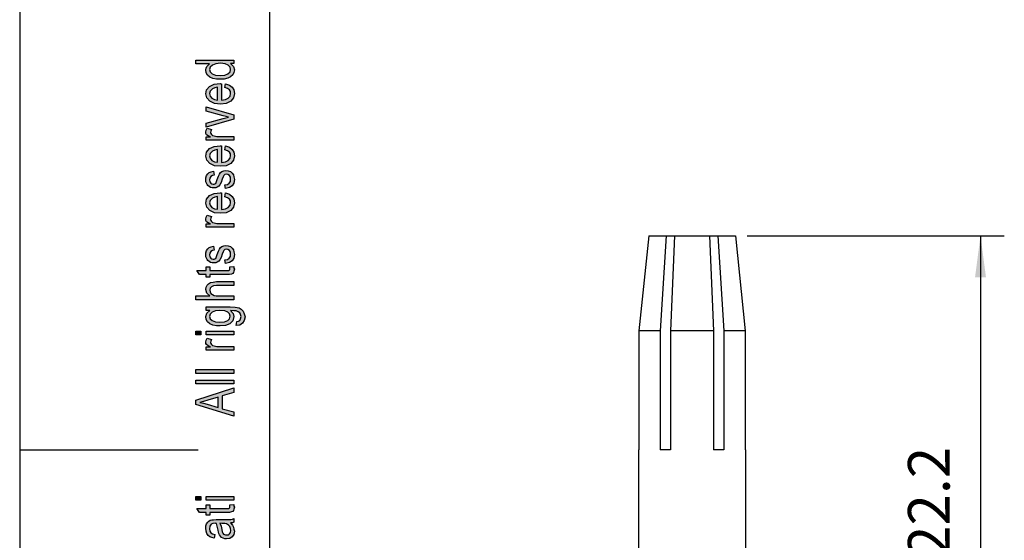
# Model space of a CAD drawing. Units: millimetres. Extents: x -3997 to -3787, y 1201 to 1498.
# Drawn here: x -3997 to -3914, y 1342 to 1385 of the extents above; entities that cross this region are included whole.
import ezdxf

# ---------------------------------------------------------------- set-up
doc = ezdxf.new("R2010")
doc.units = ezdxf.units.MM
doc.layers.add('1', color=7, linetype='Continuous')
doc.styles.add('CONVERTER_11', font='simplex.shx', dxfattribs={"width": 0.95})
doc.dimstyles.new('ME10_DIM_12', dxfattribs={"dimtxt": 1.75, "dimasz": 1.75, "dimexe": 1, "dimexo": 0.5, "dimgap": 0.75, "dimtad": 1, "dimdsep": 46, "dimtxsty": 'CONVERTER_11', "dimsah": 1, "dimcen": 0.09, "dimclrd": 7, "dimclre": 7, "dimclrt": 7, "dimadec": 0, "dimazin": 0, "dimtfac": 1, "dimtdec": 4, "dimtix": 1, "dimtmove": 0, "dimatfit": 3, "dimfxl": 1, "dimtolj": 1, "dimtzin": 0, "dimarcsym": 0})
doc.dimstyles.new('ME10_DIM_13', dxfattribs={"dimtxt": 1.75, "dimasz": 1.75, "dimexe": 1, "dimexo": 0.5, "dimgap": 0.75, "dimtad": 1, "dimdsep": 46, "dimtxsty": 'CONVERTER_11', "dimsah": 1, "dimcen": 0.09, "dimclrd": 7, "dimclre": 7, "dimclrt": 7, "dimadec": 0, "dimazin": 0, "dimtfac": 1, "dimtdec": 4, "dimtix": 1, "dimtmove": 0, "dimatfit": 3, "dimfxl": 1, "dimtolj": 1, "dimtzin": 0, "dimarcsym": 0})

# ---------------------------------------------------------------- blocks, each defined once
blk = doc.blocks.new('_formato_A4', base_point=(-3891.5, 1349.2))
at = {"layer": '1', "linetype": 'Continuous'}
h = blk.add_hatch(color=7, dxfattribs=at)
h.paths.add_polyline_path([(-3978.5, 1381.68), (-3978.799, 1381.68), (-3978.54, 1381.44), (-3978.46, 1381.152), (-3978.5, 1380.928), (-3978.6, 1380.736), (-3978.779, 1380.56), (-3979.017, 1380.448), (-3979.316, 1380.368), (-3979.654, 1380.352), (-3979.973, 1380.368), (-3980.271, 1380.432), (-3980.51, 1380.544), (-3980.709, 1380.704), (-3980.828, 1380.896), (-3980.868, 1381.136), (-3980.828, 1381.28), (-3980.769, 1381.424), (-3980.669, 1381.536), (-3980.55, 1381.648), (-3981.704, 1381.648), (-3981.704, 1381.968), (-3978.5, 1381.968)])
h.paths.add_polyline_path([(-3979.654, 1380.672), (-3979.256, 1380.704), (-3978.998, 1380.816), (-3978.818, 1380.976), (-3978.779, 1381.184), (-3978.818, 1381.376), (-3978.978, 1381.536), (-3979.236, 1381.648), (-3979.614, 1381.696), (-3980.012, 1381.648), (-3980.311, 1381.536), (-3980.49, 1381.36), (-3980.55, 1381.168), (-3980.49, 1380.976), (-3980.331, 1380.816), (-3980.052, 1380.704)], flags=16)
h = blk.add_hatch(color=7, dxfattribs=at)
h.paths.add_polyline_path([(-3979.276, 1379.664), (-3979.216, 1379.984), (-3978.878, 1379.872), (-3978.639, 1379.696), (-3978.5, 1379.456), (-3978.46, 1379.152), (-3978.52, 1378.784), (-3978.759, 1378.512), (-3979.137, 1378.32), (-3979.634, 1378.272), (-3980.132, 1378.32), (-3980.53, 1378.512), (-3980.769, 1378.784), (-3980.868, 1379.136), (-3980.789, 1379.472), (-3980.55, 1379.76), (-3980.152, 1379.936), (-3979.654, 1380), (-3979.595, 1379.984), (-3979.555, 1379.984), (-3979.555, 1378.592), (-3979.216, 1378.64), (-3978.978, 1378.768), (-3978.818, 1378.944), (-3978.779, 1379.168), (-3978.799, 1379.328), (-3978.878, 1379.472), (-3979.037, 1379.584)])
h.paths.add_polyline_path([(-3979.873, 1378.608), (-3979.873, 1379.68), (-3980.112, 1379.632), (-3980.311, 1379.552), (-3980.49, 1379.36), (-3980.55, 1379.152), (-3980.49, 1378.944), (-3980.351, 1378.768), (-3980.132, 1378.656)], flags=16)
for points in [[(-3978.5, 1377.008), (-3980.828, 1376.32), (-3980.828, 1376.656), (-3979.415, 1377.056), (-3979.177, 1377.104), (-3978.958, 1377.168), (-3979.157, 1377.216), (-3979.396, 1377.28), (-3980.828, 1377.68), (-3980.828, 1378.032), (-3978.5, 1377.36)], [(-3978.5, 1375.232), (-3980.828, 1375.232), (-3980.828, 1375.504), (-3980.47, 1375.504), (-3980.669, 1375.6), (-3980.789, 1375.696), (-3980.848, 1375.792), (-3980.868, 1375.904), (-3980.828, 1376.064), (-3980.749, 1376.24), (-3980.391, 1376.128), (-3980.45, 1376), (-3980.47, 1375.888), (-3980.45, 1375.792), (-3980.391, 1375.712), (-3980.291, 1375.632), (-3980.172, 1375.6), (-3979.933, 1375.552), (-3979.714, 1375.552), (-3978.5, 1375.552)], [(-3979.197, 1371.168), (-3979.256, 1371.488), (-3979.037, 1371.52), (-3978.898, 1371.616), (-3978.799, 1371.76), (-3978.779, 1371.952), (-3978.799, 1372.128), (-3978.878, 1372.256), (-3978.998, 1372.336), (-3979.137, 1372.368), (-3979.256, 1372.336), (-3979.356, 1372.272), (-3979.396, 1372.144), (-3979.475, 1371.952), (-3979.575, 1371.664), (-3979.674, 1371.488), (-3979.754, 1371.36), (-3979.893, 1371.28), (-3980.032, 1371.232), (-3980.192, 1371.216), (-3980.331, 1371.216), (-3980.47, 1371.264), (-3980.59, 1371.328), (-3980.689, 1371.424), (-3980.749, 1371.504), (-3980.808, 1371.616), (-3980.848, 1371.744), (-3980.868, 1371.888), (-3980.848, 1372.08), (-3980.789, 1372.256), (-3980.689, 1372.4), (-3980.57, 1372.512), (-3980.41, 1372.576), (-3980.211, 1372.624), (-3980.152, 1372.304), (-3980.311, 1372.256), (-3980.43, 1372.176), (-3980.51, 1372.048), (-3980.55, 1371.904), (-3980.51, 1371.728), (-3980.45, 1371.616), (-3980.351, 1371.552), (-3980.231, 1371.536), (-3980.172, 1371.536), (-3980.112, 1371.568), (-3980.032, 1371.6), (-3979.993, 1371.68), (-3979.953, 1371.76), (-3979.893, 1371.936), (-3979.794, 1372.208), (-3979.714, 1372.384), (-3979.634, 1372.512), (-3979.515, 1372.608), (-3979.356, 1372.656), (-3979.177, 1372.688), (-3978.978, 1372.656), (-3978.799, 1372.592), (-3978.639, 1372.464), (-3978.54, 1372.32), (-3978.5, 1372.144), (-3978.46, 1371.936), (-3978.5, 1371.616), (-3978.639, 1371.392), (-3978.858, 1371.248)], [(-3978.5, 1367.92), (-3980.828, 1367.92), (-3980.828, 1368.192), (-3980.47, 1368.192), (-3980.669, 1368.288), (-3980.789, 1368.384), (-3980.848, 1368.48), (-3980.868, 1368.592), (-3980.828, 1368.752), (-3980.749, 1368.928), (-3980.391, 1368.816), (-3980.45, 1368.688), (-3980.47, 1368.576), (-3980.45, 1368.48), (-3980.391, 1368.4), (-3980.291, 1368.32), (-3980.172, 1368.288), (-3979.933, 1368.24), (-3979.714, 1368.24), (-3978.5, 1368.24)], [(-3979.197, 1364.864), (-3979.256, 1365.184), (-3979.037, 1365.216), (-3978.898, 1365.312), (-3978.799, 1365.456), (-3978.779, 1365.648), (-3978.799, 1365.824), (-3978.878, 1365.952), (-3978.998, 1366.032), (-3979.137, 1366.064), (-3979.256, 1366.032), (-3979.356, 1365.968), (-3979.396, 1365.84), (-3979.475, 1365.648), (-3979.575, 1365.36), (-3979.674, 1365.184), (-3979.754, 1365.056), (-3979.893, 1364.976), (-3980.032, 1364.928), (-3980.192, 1364.912), (-3980.331, 1364.912), (-3980.47, 1364.96), (-3980.59, 1365.024), (-3980.689, 1365.12), (-3980.749, 1365.2), (-3980.808, 1365.312), (-3980.848, 1365.44), (-3980.868, 1365.584), (-3980.848, 1365.776), (-3980.789, 1365.952), (-3980.689, 1366.096), (-3980.57, 1366.208), (-3980.41, 1366.272), (-3980.211, 1366.32), (-3980.152, 1366), (-3980.311, 1365.952), (-3980.43, 1365.872), (-3980.51, 1365.744), (-3980.55, 1365.6), (-3980.51, 1365.424), (-3980.45, 1365.312), (-3980.351, 1365.248), (-3980.231, 1365.232), (-3980.172, 1365.232), (-3980.112, 1365.264), (-3980.032, 1365.296), (-3979.993, 1365.376), (-3979.953, 1365.456), (-3979.893, 1365.632), (-3979.794, 1365.904), (-3979.714, 1366.08), (-3979.634, 1366.208), (-3979.515, 1366.304), (-3979.356, 1366.352), (-3979.177, 1366.384), (-3978.978, 1366.352), (-3978.799, 1366.288), (-3978.639, 1366.16), (-3978.54, 1366.016), (-3978.5, 1365.84), (-3978.46, 1365.632), (-3978.5, 1365.312), (-3978.639, 1365.088), (-3978.858, 1364.944)], [(-3978.838, 1364.576), (-3978.5, 1364.624), (-3978.5, 1364.48), (-3978.46, 1364.384), (-3978.5, 1364.224), (-3978.52, 1364.112), (-3978.58, 1364.032), (-3978.699, 1363.984), (-3978.878, 1363.952), (-3979.177, 1363.952), (-3980.53, 1363.952), (-3980.53, 1363.712), (-3980.828, 1363.712), (-3980.828, 1363.952), (-3981.386, 1363.952), (-3981.624, 1364.272), (-3980.828, 1364.272), (-3980.828, 1364.576), (-3980.53, 1364.576), (-3980.53, 1364.272), (-3979.157, 1364.272), (-3978.998, 1364.272), (-3978.918, 1364.288), (-3978.878, 1364.304), (-3978.858, 1364.336), (-3978.838, 1364.368), (-3978.838, 1364.432), (-3978.838, 1364.48)], [(-3978.5, 1361.824), (-3981.704, 1361.824), (-3981.704, 1362.144), (-3980.53, 1362.144), (-3980.769, 1362.384), (-3980.868, 1362.688), (-3980.828, 1362.88), (-3980.749, 1363.04), (-3980.629, 1363.168), (-3980.47, 1363.264), (-3980.251, 1363.312), (-3979.953, 1363.344), (-3978.5, 1363.344), (-3978.5, 1363.024), (-3979.953, 1363.024), (-3980.211, 1362.992), (-3980.391, 1362.912), (-3980.49, 1362.784), (-3980.53, 1362.624), (-3980.49, 1362.48), (-3980.43, 1362.352), (-3980.311, 1362.256), (-3980.172, 1362.192), (-3979.993, 1362.144), (-3979.754, 1362.144), (-3978.5, 1362.144)], [(-3981.286, 1358.864), (-3981.704, 1358.864), (-3981.704, 1359.184), (-3981.286, 1359.184)], [(-3978.5, 1357.584), (-3980.828, 1357.584), (-3980.828, 1357.856), (-3980.47, 1357.856), (-3980.669, 1357.952), (-3980.789, 1358.048), (-3980.848, 1358.144), (-3980.868, 1358.256), (-3980.828, 1358.416), (-3980.749, 1358.592), (-3980.391, 1358.48), (-3980.45, 1358.352), (-3980.47, 1358.24), (-3980.45, 1358.144), (-3980.391, 1358.064), (-3980.291, 1357.984), (-3980.172, 1357.952), (-3979.933, 1357.904), (-3979.714, 1357.904), (-3978.5, 1357.904)], [(-3978.5, 1358.864), (-3980.828, 1358.864), (-3980.828, 1359.184), (-3978.5, 1359.184)], [(-3978.5, 1355.632), (-3981.704, 1355.632), (-3981.704, 1355.952), (-3978.5, 1355.952)], [(-3978.5, 1354.752), (-3981.704, 1354.752), (-3981.704, 1355.072), (-3978.5, 1355.072)], [(-3981.286, 1344.976), (-3981.704, 1344.976), (-3981.704, 1345.296), (-3981.286, 1345.296)], [(-3978.838, 1344.576), (-3978.5, 1344.624), (-3978.5, 1344.48), (-3978.46, 1344.384), (-3978.5, 1344.224), (-3978.52, 1344.112), (-3978.58, 1344.032), (-3978.699, 1343.984), (-3978.878, 1343.952), (-3979.177, 1343.952), (-3980.53, 1343.952), (-3980.53, 1343.712), (-3980.828, 1343.712), (-3980.828, 1343.952), (-3981.386, 1343.952), (-3981.624, 1344.272), (-3980.828, 1344.272), (-3980.828, 1344.576), (-3980.53, 1344.576), (-3980.53, 1344.272), (-3979.157, 1344.272), (-3978.998, 1344.272), (-3978.918, 1344.288), (-3978.878, 1344.304), (-3978.858, 1344.336), (-3978.838, 1344.368), (-3978.838, 1344.432), (-3978.838, 1344.48)], [(-3978.5, 1344.976), (-3980.828, 1344.976), (-3980.828, 1345.296), (-3978.5, 1345.296)]]:
    blk.add_hatch(color=7, dxfattribs=at).paths.add_polyline_path(points)
h = blk.add_hatch(color=7, dxfattribs=at)
h.paths.add_polyline_path([(-3979.276, 1374.432), (-3979.216, 1374.752), (-3978.878, 1374.64), (-3978.639, 1374.464), (-3978.5, 1374.224), (-3978.46, 1373.92), (-3978.52, 1373.552), (-3978.759, 1373.28), (-3979.137, 1373.088), (-3979.634, 1373.04), (-3980.132, 1373.088), (-3980.53, 1373.28), (-3980.769, 1373.552), (-3980.868, 1373.904), (-3980.789, 1374.24), (-3980.55, 1374.528), (-3980.152, 1374.704), (-3979.654, 1374.768), (-3979.595, 1374.752), (-3979.555, 1374.752), (-3979.555, 1373.36), (-3979.216, 1373.408), (-3978.978, 1373.536), (-3978.818, 1373.712), (-3978.779, 1373.936), (-3978.799, 1374.096), (-3978.878, 1374.24), (-3979.037, 1374.352)])
h.paths.add_polyline_path([(-3979.873, 1373.376), (-3979.873, 1374.448), (-3980.112, 1374.4), (-3980.311, 1374.32), (-3980.49, 1374.128), (-3980.55, 1373.92), (-3980.49, 1373.712), (-3980.351, 1373.536), (-3980.132, 1373.424)], flags=16)
h = blk.add_hatch(color=7, dxfattribs=at)
h.paths.add_polyline_path([(-3979.276, 1370.48), (-3979.216, 1370.8), (-3978.878, 1370.688), (-3978.639, 1370.512), (-3978.5, 1370.272), (-3978.46, 1369.968), (-3978.52, 1369.6), (-3978.759, 1369.328), (-3979.137, 1369.136), (-3979.634, 1369.088), (-3980.132, 1369.136), (-3980.53, 1369.328), (-3980.769, 1369.6), (-3980.868, 1369.952), (-3980.789, 1370.288), (-3980.55, 1370.576), (-3980.152, 1370.752), (-3979.654, 1370.816), (-3979.595, 1370.8), (-3979.555, 1370.8), (-3979.555, 1369.408), (-3979.216, 1369.456), (-3978.978, 1369.584), (-3978.818, 1369.76), (-3978.779, 1369.984), (-3978.799, 1370.144), (-3978.878, 1370.288), (-3979.037, 1370.4)])
h.paths.add_polyline_path([(-3979.873, 1369.424), (-3979.873, 1370.496), (-3980.112, 1370.448), (-3980.311, 1370.368), (-3980.49, 1370.176), (-3980.55, 1369.968), (-3980.49, 1369.76), (-3980.351, 1369.584), (-3980.132, 1369.472)], flags=16)
h = blk.add_hatch(color=7, dxfattribs=at)
h.paths.add_polyline_path([(-3978.321, 1359.664), (-3978.261, 1359.984), (-3978.122, 1360.016), (-3978.002, 1360.08), (-3977.943, 1360.208), (-3977.883, 1360.4), (-3977.943, 1360.576), (-3978.002, 1360.72), (-3978.142, 1360.816), (-3978.301, 1360.88), (-3978.5, 1360.896), (-3978.799, 1360.912), (-3978.56, 1360.672), (-3978.5, 1360.4), (-3978.58, 1360.048), (-3978.838, 1359.808), (-3979.197, 1359.664), (-3979.654, 1359.616), (-3979.973, 1359.632), (-3980.271, 1359.696), (-3980.51, 1359.808), (-3980.709, 1359.968), (-3980.828, 1360.16), (-3980.868, 1360.4), (-3980.769, 1360.688), (-3980.53, 1360.928), (-3980.828, 1360.928), (-3980.828, 1361.232), (-3978.818, 1361.232), (-3978.381, 1361.2), (-3978.062, 1361.136), (-3977.883, 1361.024), (-3977.724, 1360.864), (-3977.624, 1360.64), (-3977.565, 1360.384), (-3977.644, 1360.08), (-3977.764, 1359.856), (-3978.002, 1359.696)])
h.paths.add_polyline_path([(-3979.694, 1359.936), (-3979.296, 1359.968), (-3979.017, 1360.064), (-3978.858, 1360.224), (-3978.818, 1360.432), (-3978.858, 1360.624), (-3979.017, 1360.784), (-3979.276, 1360.88), (-3979.674, 1360.928), (-3980.052, 1360.88), (-3980.331, 1360.768), (-3980.49, 1360.608), (-3980.55, 1360.416), (-3980.49, 1360.224), (-3980.331, 1360.08), (-3980.052, 1359.968)], flags=16)
h = blk.add_hatch(color=7, dxfattribs=at)
h.paths.add_polyline_path([(-3978.5, 1352.048), (-3981.704, 1353.008), (-3981.704, 1353.392), (-3978.5, 1354.416), (-3978.5, 1354.032), (-3979.475, 1353.744), (-3979.475, 1352.656), (-3978.5, 1352.4)])
h.paths.add_polyline_path([(-3979.813, 1352.752), (-3979.813, 1353.632), (-3980.689, 1353.376), (-3981.047, 1353.264), (-3981.366, 1353.184), (-3981.047, 1353.12), (-3980.749, 1353.04)], flags=16)
h = blk.add_hatch(color=7, dxfattribs=at)
h.paths.add_polyline_path([(-3978.799, 1343.056), (-3978.619, 1342.88), (-3978.52, 1342.704), (-3978.5, 1342.528), (-3978.46, 1342.368), (-3978.5, 1342.08), (-3978.639, 1341.888), (-3978.838, 1341.76), (-3979.117, 1341.728), (-3979.256, 1341.728), (-3979.415, 1341.776), (-3979.535, 1341.84), (-3979.634, 1341.936), (-3979.714, 1342.048), (-3979.774, 1342.176), (-3979.794, 1342.288), (-3979.833, 1342.464), (-3979.893, 1342.784), (-3979.973, 1343.024), (-3980.032, 1343.024), (-3980.072, 1343.04), (-3980.271, 1343.008), (-3980.41, 1342.944), (-3980.51, 1342.784), (-3980.55, 1342.576), (-3980.51, 1342.368), (-3980.43, 1342.24), (-3980.291, 1342.144), (-3980.092, 1342.096), (-3980.152, 1341.776), (-3980.351, 1341.824), (-3980.53, 1341.904), (-3980.669, 1342.016), (-3980.769, 1342.176), (-3980.828, 1342.368), (-3980.868, 1342.608), (-3980.848, 1342.816), (-3980.789, 1342.992), (-3980.689, 1343.12), (-3980.609, 1343.216), (-3980.49, 1343.28), (-3980.351, 1343.328), (-3980.211, 1343.328), (-3979.993, 1343.344), (-3979.455, 1343.344), (-3978.998, 1343.344), (-3978.759, 1343.36), (-3978.619, 1343.376), (-3978.5, 1343.44), (-3978.5, 1343.12), (-3978.619, 1343.072)])
h.paths.add_polyline_path([(-3979.674, 1343.04), (-3979.575, 1342.8), (-3979.515, 1342.496), (-3979.475, 1342.32), (-3979.435, 1342.208), (-3979.376, 1342.128), (-3979.296, 1342.08), (-3979.197, 1342.048), (-3979.117, 1342.048), (-3978.958, 1342.064), (-3978.858, 1342.144), (-3978.779, 1342.256), (-3978.759, 1342.432), (-3978.779, 1342.592), (-3978.838, 1342.752), (-3978.958, 1342.88), (-3979.117, 1342.976), (-3979.276, 1343.008), (-3979.515, 1343.024)], flags=16)
at = {"layer": '1', "color": 7, "linetype": 'Continuous'}
for p, q in [((-3996.5, 1497.7), (-3996.5, 1200.7)), ((-3975.5, 1492.7), (-3975.5, 1205.7)), ((-3981.704, 1381.968), (-3978.5, 1381.968)), ((-3981.704, 1381.648), (-3981.704, 1381.968)), ((-3978.5, 1381.968), (-3978.5, 1381.68)), ((-3980.55, 1381.648), (-3981.704, 1381.648)), ((-3980.868, 1381.136), (-3980.828, 1381.28)), ((-3980.828, 1380.896), (-3980.868, 1381.136)), ((-3980.828, 1381.28), (-3980.769, 1381.424)), ((-3980.709, 1380.704), (-3980.828, 1380.896)), ((-3980.769, 1381.424), (-3980.669, 1381.536)), ((-3980.669, 1381.536), (-3980.55, 1381.648)), ((-3980.49, 1381.36), (-3980.55, 1381.168)), ((-3980.55, 1381.168), (-3980.49, 1380.976)), ((-3980.311, 1381.536), (-3980.49, 1381.36)), ((-3980.49, 1380.976), (-3980.331, 1380.816)), ((-3980.012, 1381.648), (-3980.311, 1381.536)), ((-3979.614, 1381.696), (-3980.012, 1381.648)), ((-3979.236, 1381.648), (-3979.614, 1381.696)), ((-3978.978, 1381.536), (-3979.236, 1381.648)), ((-3978.998, 1380.816), (-3978.818, 1380.976)), ((-3978.818, 1381.376), (-3978.978, 1381.536)), ((-3978.779, 1381.184), (-3978.818, 1381.376)), ((-3978.818, 1380.976), (-3978.779, 1381.184)), ((-3978.799, 1381.68), (-3978.54, 1381.44)), ((-3978.5, 1381.68), (-3978.799, 1381.68)), ((-3978.5, 1380.928), (-3978.6, 1380.736)), ((-3978.54, 1381.44), (-3978.46, 1381.152)), ((-3978.46, 1381.152), (-3978.5, 1380.928)), ((-3980.51, 1380.544), (-3980.709, 1380.704)), ((-3980.271, 1380.432), (-3980.51, 1380.544)), ((-3980.331, 1380.816), (-3980.052, 1380.704)), ((-3979.973, 1380.368), (-3980.271, 1380.432)), ((-3980.052, 1380.704), (-3979.654, 1380.672)), ((-3979.654, 1380.352), (-3979.973, 1380.368)), ((-3979.654, 1380.672), (-3979.256, 1380.704)), ((-3979.316, 1380.368), (-3979.654, 1380.352)), ((-3979.017, 1380.448), (-3979.316, 1380.368)), ((-3979.256, 1380.704), (-3978.998, 1380.816)), ((-3978.779, 1380.56), (-3979.017, 1380.448)), ((-3978.6, 1380.736), (-3978.779, 1380.56)), ((-3980.868, 1379.136), (-3980.789, 1379.472)), ((-3980.789, 1379.472), (-3980.55, 1379.76)), ((-3980.55, 1379.76), (-3980.152, 1379.936)), ((-3980.49, 1379.36), (-3980.55, 1379.152)), ((-3980.311, 1379.552), (-3980.49, 1379.36)), ((-3980.112, 1379.632), (-3980.311, 1379.552)), ((-3980.152, 1379.936), (-3979.654, 1380)), ((-3979.873, 1379.68), (-3980.112, 1379.632)), ((-3979.873, 1378.608), (-3979.873, 1379.68)), ((-3979.654, 1380), (-3979.595, 1379.984)), ((-3979.595, 1379.984), (-3979.555, 1379.984)), ((-3979.555, 1379.984), (-3979.555, 1378.592)), ((-3979.276, 1379.664), (-3979.216, 1379.984)), ((-3979.037, 1379.584), (-3979.276, 1379.664)), ((-3979.216, 1379.984), (-3978.878, 1379.872)), ((-3978.878, 1379.472), (-3979.037, 1379.584)), ((-3978.878, 1379.872), (-3978.639, 1379.696)), ((-3978.799, 1379.328), (-3978.878, 1379.472)), ((-3978.779, 1379.168), (-3978.799, 1379.328)), ((-3978.639, 1379.696), (-3978.5, 1379.456)), ((-3978.5, 1379.456), (-3978.46, 1379.152)), ((-3980.769, 1378.784), (-3980.868, 1379.136)), ((-3980.53, 1378.512), (-3980.769, 1378.784)), ((-3980.55, 1379.152), (-3980.49, 1378.944)), ((-3980.132, 1378.32), (-3980.53, 1378.512)), ((-3980.49, 1378.944), (-3980.351, 1378.768)), ((-3980.351, 1378.768), (-3980.132, 1378.656)), ((-3980.132, 1378.656), (-3979.873, 1378.608)), ((-3979.555, 1378.592), (-3979.216, 1378.64)), ((-3979.216, 1378.64), (-3978.978, 1378.768)), ((-3978.759, 1378.512), (-3979.137, 1378.32)), ((-3978.978, 1378.768), (-3978.818, 1378.944)), ((-3978.818, 1378.944), (-3978.779, 1379.168)), ((-3978.52, 1378.784), (-3978.759, 1378.512)), ((-3978.46, 1379.152), (-3978.52, 1378.784)), ((-3980.828, 1378.032), (-3978.5, 1377.36)), ((-3980.828, 1377.68), (-3980.828, 1378.032)), ((-3979.396, 1377.28), (-3980.828, 1377.68)), ((-3979.634, 1378.272), (-3980.132, 1378.32)), ((-3979.137, 1378.32), (-3979.634, 1378.272)), ((-3980.828, 1376.656), (-3979.415, 1377.056)), ((-3978.5, 1377.008), (-3980.828, 1376.32)), ((-3979.415, 1377.056), (-3979.177, 1377.104)), ((-3979.157, 1377.216), (-3979.396, 1377.28)), ((-3979.177, 1377.104), (-3978.958, 1377.168)), ((-3978.958, 1377.168), (-3979.157, 1377.216)), ((-3978.5, 1377.36), (-3978.5, 1377.008)), ((-3980.868, 1375.904), (-3980.828, 1376.064)), ((-3980.828, 1376.32), (-3980.828, 1376.656)), ((-3980.828, 1376.064), (-3980.749, 1376.24)), ((-3980.749, 1376.24), (-3980.391, 1376.128)), ((-3980.45, 1376), (-3980.47, 1375.888)), ((-3980.391, 1376.128), (-3980.45, 1376)), ((-3980.848, 1375.792), (-3980.868, 1375.904)), ((-3980.789, 1375.696), (-3980.848, 1375.792)), ((-3980.828, 1375.504), (-3980.47, 1375.504)), ((-3980.828, 1375.232), (-3980.828, 1375.504)), ((-3978.5, 1375.232), (-3980.828, 1375.232)), ((-3980.669, 1375.6), (-3980.789, 1375.696)), ((-3980.47, 1375.504), (-3980.669, 1375.6)), ((-3980.47, 1375.888), (-3980.45, 1375.792)), ((-3980.45, 1375.792), (-3980.391, 1375.712)), ((-3980.391, 1375.712), (-3980.291, 1375.632)), ((-3980.291, 1375.632), (-3980.172, 1375.6)), ((-3980.172, 1375.6), (-3979.933, 1375.552)), ((-3979.933, 1375.552), (-3979.714, 1375.552)), ((-3979.714, 1375.552), (-3978.5, 1375.552)), ((-3978.5, 1375.552), (-3978.5, 1375.232)), ((-3980.789, 1374.24), (-3980.55, 1374.528)), ((-3980.55, 1374.528), (-3980.152, 1374.704)), ((-3980.311, 1374.32), (-3980.49, 1374.128)), ((-3980.112, 1374.4), (-3980.311, 1374.32)), ((-3980.152, 1374.704), (-3979.654, 1374.768)), ((-3979.873, 1374.448), (-3980.112, 1374.4)), ((-3979.873, 1373.376), (-3979.873, 1374.448)), ((-3979.654, 1374.768), (-3979.595, 1374.752)), ((-3979.595, 1374.752), (-3979.555, 1374.752)), ((-3979.555, 1374.752), (-3979.555, 1373.36)), ((-3979.276, 1374.432), (-3979.216, 1374.752)), ((-3979.037, 1374.352), (-3979.276, 1374.432)), ((-3979.216, 1374.752), (-3978.878, 1374.64)), ((-3978.878, 1374.24), (-3979.037, 1374.352)), ((-3978.878, 1374.64), (-3978.639, 1374.464)), ((-3978.639, 1374.464), (-3978.5, 1374.224)), ((-3980.868, 1373.904), (-3980.789, 1374.24)), ((-3980.769, 1373.552), (-3980.868, 1373.904)), ((-3980.53, 1373.28), (-3980.769, 1373.552)), ((-3980.49, 1374.128), (-3980.55, 1373.92)), ((-3980.55, 1373.92), (-3980.49, 1373.712)), ((-3980.49, 1373.712), (-3980.351, 1373.536)), ((-3980.351, 1373.536), (-3980.132, 1373.424)), ((-3979.216, 1373.408), (-3978.978, 1373.536)), ((-3978.978, 1373.536), (-3978.818, 1373.712)), ((-3978.799, 1374.096), (-3978.878, 1374.24)), ((-3978.818, 1373.712), (-3978.779, 1373.936)), ((-3978.779, 1373.936), (-3978.799, 1374.096)), ((-3978.52, 1373.552), (-3978.759, 1373.28)), ((-3978.46, 1373.92), (-3978.52, 1373.552)), ((-3978.5, 1374.224), (-3978.46, 1373.92)), ((-3980.132, 1373.088), (-3980.53, 1373.28)), ((-3980.41, 1372.576), (-3980.211, 1372.624)), ((-3980.211, 1372.624), (-3980.152, 1372.304)), ((-3980.132, 1373.424), (-3979.873, 1373.376)), ((-3979.634, 1373.04), (-3980.132, 1373.088)), ((-3979.137, 1373.088), (-3979.634, 1373.04)), ((-3979.634, 1372.512), (-3979.515, 1372.608)), ((-3979.555, 1373.36), (-3979.216, 1373.408)), ((-3979.515, 1372.608), (-3979.356, 1372.656)), ((-3979.356, 1372.656), (-3979.177, 1372.688)), ((-3979.177, 1372.688), (-3978.978, 1372.656)), ((-3978.759, 1373.28), (-3979.137, 1373.088)), ((-3978.978, 1372.656), (-3978.799, 1372.592)), ((-3980.868, 1371.888), (-3980.848, 1372.08)), ((-3980.848, 1371.744), (-3980.868, 1371.888)), ((-3980.848, 1372.08), (-3980.789, 1372.256)), ((-3980.789, 1372.256), (-3980.689, 1372.4)), ((-3980.689, 1372.4), (-3980.57, 1372.512)), ((-3980.57, 1372.512), (-3980.41, 1372.576)), ((-3980.51, 1372.048), (-3980.55, 1371.904)), ((-3980.55, 1371.904), (-3980.51, 1371.728)), ((-3980.43, 1372.176), (-3980.51, 1372.048)), ((-3980.311, 1372.256), (-3980.43, 1372.176)), ((-3980.152, 1372.304), (-3980.311, 1372.256)), ((-3979.953, 1371.76), (-3979.893, 1371.936)), ((-3979.893, 1371.936), (-3979.794, 1372.208)), ((-3979.794, 1372.208), (-3979.714, 1372.384)), ((-3979.714, 1372.384), (-3979.634, 1372.512)), ((-3979.475, 1371.952), (-3979.575, 1371.664)), ((-3979.396, 1372.144), (-3979.475, 1371.952)), ((-3979.356, 1372.272), (-3979.396, 1372.144)), ((-3979.256, 1372.336), (-3979.356, 1372.272)), ((-3979.137, 1372.368), (-3979.256, 1372.336)), ((-3978.998, 1372.336), (-3979.137, 1372.368)), ((-3978.878, 1372.256), (-3978.998, 1372.336)), ((-3978.799, 1372.128), (-3978.878, 1372.256)), ((-3978.799, 1372.592), (-3978.639, 1372.464)), ((-3978.779, 1371.952), (-3978.799, 1372.128)), ((-3978.799, 1371.76), (-3978.779, 1371.952)), ((-3978.639, 1372.464), (-3978.54, 1372.32)), ((-3978.54, 1372.32), (-3978.5, 1372.144)), ((-3978.5, 1372.144), (-3978.46, 1371.936)), ((-3978.46, 1371.936), (-3978.5, 1371.616)), ((-3980.808, 1371.616), (-3980.848, 1371.744)), ((-3980.749, 1371.504), (-3980.808, 1371.616)), ((-3980.689, 1371.424), (-3980.749, 1371.504)), ((-3980.59, 1371.328), (-3980.689, 1371.424)), ((-3980.47, 1371.264), (-3980.59, 1371.328)), ((-3980.51, 1371.728), (-3980.45, 1371.616)), ((-3980.331, 1371.216), (-3980.47, 1371.264)), ((-3980.45, 1371.616), (-3980.351, 1371.552)), ((-3980.351, 1371.552), (-3980.231, 1371.536)), ((-3980.192, 1371.216), (-3980.331, 1371.216)), ((-3980.231, 1371.536), (-3980.172, 1371.536)), ((-3980.032, 1371.232), (-3980.192, 1371.216)), ((-3980.172, 1371.536), (-3980.112, 1371.568)), ((-3980.112, 1371.568), (-3980.032, 1371.6)), ((-3980.032, 1371.6), (-3979.993, 1371.68)), ((-3979.893, 1371.28), (-3980.032, 1371.232)), ((-3979.993, 1371.68), (-3979.953, 1371.76)), ((-3979.754, 1371.36), (-3979.893, 1371.28)), ((-3979.674, 1371.488), (-3979.754, 1371.36)), ((-3979.575, 1371.664), (-3979.674, 1371.488)), ((-3979.256, 1371.488), (-3979.037, 1371.52)), ((-3979.197, 1371.168), (-3979.256, 1371.488)), ((-3978.858, 1371.248), (-3979.197, 1371.168)), ((-3979.037, 1371.52), (-3978.898, 1371.616)), ((-3978.898, 1371.616), (-3978.799, 1371.76)), ((-3978.639, 1371.392), (-3978.858, 1371.248)), ((-3978.5, 1371.616), (-3978.639, 1371.392)), ((-3980.868, 1369.952), (-3980.789, 1370.288)), ((-3980.789, 1370.288), (-3980.55, 1370.576)), ((-3980.55, 1370.576), (-3980.152, 1370.752)), ((-3980.49, 1370.176), (-3980.55, 1369.968)), ((-3980.311, 1370.368), (-3980.49, 1370.176)), ((-3980.112, 1370.448), (-3980.311, 1370.368)), ((-3980.152, 1370.752), (-3979.654, 1370.816)), ((-3979.873, 1370.496), (-3980.112, 1370.448)), ((-3979.873, 1369.424), (-3979.873, 1370.496)), ((-3979.654, 1370.816), (-3979.595, 1370.8)), ((-3979.595, 1370.8), (-3979.555, 1370.8)), ((-3979.555, 1370.8), (-3979.555, 1369.408)), ((-3979.276, 1370.48), (-3979.216, 1370.8)), ((-3979.037, 1370.4), (-3979.276, 1370.48)), ((-3979.216, 1370.8), (-3978.878, 1370.688)), ((-3978.878, 1370.288), (-3979.037, 1370.4)), ((-3978.878, 1370.688), (-3978.639, 1370.512)), ((-3978.799, 1370.144), (-3978.878, 1370.288)), ((-3978.779, 1369.984), (-3978.799, 1370.144)), ((-3978.639, 1370.512), (-3978.5, 1370.272)), ((-3978.5, 1370.272), (-3978.46, 1369.968)), ((-3980.769, 1369.6), (-3980.868, 1369.952)), ((-3980.53, 1369.328), (-3980.769, 1369.6)), ((-3980.55, 1369.968), (-3980.49, 1369.76)), ((-3980.132, 1369.136), (-3980.53, 1369.328)), ((-3980.49, 1369.76), (-3980.351, 1369.584)), ((-3980.351, 1369.584), (-3980.132, 1369.472)), ((-3980.132, 1369.472), (-3979.873, 1369.424)), ((-3979.555, 1369.408), (-3979.216, 1369.456)), ((-3979.216, 1369.456), (-3978.978, 1369.584)), ((-3978.759, 1369.328), (-3979.137, 1369.136)), ((-3978.978, 1369.584), (-3978.818, 1369.76)), ((-3978.818, 1369.76), (-3978.779, 1369.984)), ((-3978.52, 1369.6), (-3978.759, 1369.328)), ((-3978.46, 1369.968), (-3978.52, 1369.6)), ((-3980.868, 1368.592), (-3980.828, 1368.752)), ((-3980.848, 1368.48), (-3980.868, 1368.592)), ((-3980.789, 1368.384), (-3980.848, 1368.48)), ((-3980.828, 1368.752), (-3980.749, 1368.928)), ((-3980.749, 1368.928), (-3980.391, 1368.816)), ((-3980.45, 1368.688), (-3980.47, 1368.576)), ((-3980.47, 1368.576), (-3980.45, 1368.48)), ((-3980.391, 1368.816), (-3980.45, 1368.688)), ((-3980.45, 1368.48), (-3980.391, 1368.4)), ((-3979.634, 1369.088), (-3980.132, 1369.136)), ((-3979.137, 1369.136), (-3979.634, 1369.088)), ((-3980.828, 1368.192), (-3980.47, 1368.192)), ((-3980.828, 1367.92), (-3980.828, 1368.192)), ((-3978.5, 1367.92), (-3980.828, 1367.92)), ((-3980.669, 1368.288), (-3980.789, 1368.384)), ((-3980.47, 1368.192), (-3980.669, 1368.288)), ((-3980.391, 1368.4), (-3980.291, 1368.32)), ((-3980.291, 1368.32), (-3980.172, 1368.288)), ((-3980.172, 1368.288), (-3979.933, 1368.24)), ((-3979.933, 1368.24), (-3979.714, 1368.24)), ((-3979.714, 1368.24), (-3978.5, 1368.24)), ((-3978.5, 1368.24), (-3978.5, 1367.92)), ((-3980.789, 1365.952), (-3980.689, 1366.096)), ((-3980.689, 1366.096), (-3980.57, 1366.208)), ((-3980.57, 1366.208), (-3980.41, 1366.272)), ((-3980.41, 1366.272), (-3980.211, 1366.32)), ((-3980.152, 1366), (-3980.311, 1365.952)), ((-3980.211, 1366.32), (-3980.152, 1366)), ((-3979.794, 1365.904), (-3979.714, 1366.08)), ((-3979.714, 1366.08), (-3979.634, 1366.208)), ((-3979.634, 1366.208), (-3979.515, 1366.304)), ((-3979.515, 1366.304), (-3979.356, 1366.352)), ((-3979.356, 1366.352), (-3979.177, 1366.384)), ((-3979.256, 1366.032), (-3979.356, 1365.968)), ((-3979.137, 1366.064), (-3979.256, 1366.032)), ((-3979.177, 1366.384), (-3978.978, 1366.352)), ((-3978.998, 1366.032), (-3979.137, 1366.064)), ((-3978.878, 1365.952), (-3978.998, 1366.032)), ((-3978.978, 1366.352), (-3978.799, 1366.288)), ((-3978.799, 1366.288), (-3978.639, 1366.16)), ((-3978.639, 1366.16), (-3978.54, 1366.016)), ((-3978.54, 1366.016), (-3978.5, 1365.84)), ((-3980.868, 1365.584), (-3980.848, 1365.776)), ((-3980.848, 1365.44), (-3980.868, 1365.584)), ((-3980.848, 1365.776), (-3980.789, 1365.952)), ((-3980.808, 1365.312), (-3980.848, 1365.44)), ((-3980.749, 1365.2), (-3980.808, 1365.312)), ((-3980.689, 1365.12), (-3980.749, 1365.2)), ((-3980.51, 1365.744), (-3980.55, 1365.6)), ((-3980.55, 1365.6), (-3980.51, 1365.424)), ((-3980.43, 1365.872), (-3980.51, 1365.744)), ((-3980.51, 1365.424), (-3980.45, 1365.312)), ((-3980.45, 1365.312), (-3980.351, 1365.248)), ((-3980.311, 1365.952), (-3980.43, 1365.872)), ((-3980.351, 1365.248), (-3980.231, 1365.232)), ((-3980.231, 1365.232), (-3980.172, 1365.232)), ((-3980.172, 1365.232), (-3980.112, 1365.264)), ((-3980.112, 1365.264), (-3980.032, 1365.296)), ((-3980.032, 1365.296), (-3979.993, 1365.376)), ((-3979.993, 1365.376), (-3979.953, 1365.456)), ((-3979.953, 1365.456), (-3979.893, 1365.632)), ((-3979.893, 1365.632), (-3979.794, 1365.904)), ((-3979.674, 1365.184), (-3979.754, 1365.056)), ((-3979.575, 1365.36), (-3979.674, 1365.184)), ((-3979.475, 1365.648), (-3979.575, 1365.36)), ((-3979.396, 1365.84), (-3979.475, 1365.648)), ((-3979.356, 1365.968), (-3979.396, 1365.84)), ((-3979.256, 1365.184), (-3979.037, 1365.216)), ((-3979.197, 1364.864), (-3979.256, 1365.184)), ((-3979.037, 1365.216), (-3978.898, 1365.312)), ((-3978.898, 1365.312), (-3978.799, 1365.456)), ((-3978.799, 1365.824), (-3978.878, 1365.952)), ((-3978.779, 1365.648), (-3978.799, 1365.824)), ((-3978.799, 1365.456), (-3978.779, 1365.648)), ((-3978.5, 1365.312), (-3978.639, 1365.088)), ((-3978.5, 1365.84), (-3978.46, 1365.632)), ((-3978.46, 1365.632), (-3978.5, 1365.312)), ((-3980.828, 1364.576), (-3980.53, 1364.576)), ((-3980.828, 1364.272), (-3980.828, 1364.576)), ((-3980.59, 1365.024), (-3980.689, 1365.12)), ((-3980.47, 1364.96), (-3980.59, 1365.024)), ((-3980.53, 1364.576), (-3980.53, 1364.272)), ((-3980.331, 1364.912), (-3980.47, 1364.96)), ((-3980.192, 1364.912), (-3980.331, 1364.912)), ((-3980.032, 1364.928), (-3980.192, 1364.912)), ((-3979.893, 1364.976), (-3980.032, 1364.928)), ((-3979.754, 1365.056), (-3979.893, 1364.976)), ((-3978.858, 1364.944), (-3979.197, 1364.864)), ((-3978.878, 1364.304), (-3978.858, 1364.336)), ((-3978.639, 1365.088), (-3978.858, 1364.944)), ((-3978.858, 1364.336), (-3978.838, 1364.368)), ((-3978.838, 1364.576), (-3978.5, 1364.624)), ((-3978.838, 1364.48), (-3978.838, 1364.576)), ((-3978.838, 1364.432), (-3978.838, 1364.48)), ((-3978.838, 1364.368), (-3978.838, 1364.432)), ((-3978.5, 1364.624), (-3978.5, 1364.48)), ((-3978.5, 1364.48), (-3978.46, 1364.384)), ((-3978.46, 1364.384), (-3978.5, 1364.224)), ((-3981.624, 1364.272), (-3980.828, 1364.272)), ((-3981.386, 1363.952), (-3981.624, 1364.272)), ((-3980.828, 1363.952), (-3981.386, 1363.952)), ((-3980.828, 1363.712), (-3980.828, 1363.952)), ((-3980.53, 1363.712), (-3980.828, 1363.712)), ((-3980.53, 1364.272), (-3979.157, 1364.272)), ((-3980.53, 1363.952), (-3980.53, 1363.712)), ((-3979.177, 1363.952), (-3980.53, 1363.952)), ((-3978.878, 1363.952), (-3979.177, 1363.952)), ((-3979.157, 1364.272), (-3978.998, 1364.272)), ((-3978.998, 1364.272), (-3978.918, 1364.288)), ((-3978.918, 1364.288), (-3978.878, 1364.304)), ((-3978.699, 1363.984), (-3978.878, 1363.952)), ((-3978.58, 1364.032), (-3978.699, 1363.984)), ((-3978.52, 1364.112), (-3978.58, 1364.032)), ((-3978.5, 1364.224), (-3978.52, 1364.112)), ((-3980.868, 1362.688), (-3980.828, 1362.88)), ((-3980.769, 1362.384), (-3980.868, 1362.688)), ((-3980.828, 1362.88), (-3980.749, 1363.04)), ((-3980.749, 1363.04), (-3980.629, 1363.168)), ((-3980.629, 1363.168), (-3980.47, 1363.264)), ((-3980.49, 1362.784), (-3980.53, 1362.624)), ((-3980.391, 1362.912), (-3980.49, 1362.784)), ((-3980.47, 1363.264), (-3980.251, 1363.312)), ((-3980.211, 1362.992), (-3980.391, 1362.912)), ((-3980.251, 1363.312), (-3979.953, 1363.344)), ((-3979.953, 1363.024), (-3980.211, 1362.992)), ((-3979.953, 1363.344), (-3978.5, 1363.344)), ((-3978.5, 1363.024), (-3979.953, 1363.024)), ((-3978.5, 1363.344), (-3978.5, 1363.024)), ((-3981.704, 1362.144), (-3980.53, 1362.144)), ((-3981.704, 1361.824), (-3981.704, 1362.144)), ((-3980.53, 1362.144), (-3980.769, 1362.384)), ((-3980.53, 1362.624), (-3980.49, 1362.48)), ((-3980.49, 1362.48), (-3980.43, 1362.352)), ((-3980.43, 1362.352), (-3980.311, 1362.256)), ((-3980.311, 1362.256), (-3980.172, 1362.192)), ((-3980.172, 1362.192), (-3979.993, 1362.144)), ((-3979.993, 1362.144), (-3979.754, 1362.144)), ((-3979.754, 1362.144), (-3978.5, 1362.144)), ((-3978.5, 1362.144), (-3978.5, 1361.824)), ((-3978.5, 1361.824), (-3981.704, 1361.824)), ((-3980.828, 1361.232), (-3978.818, 1361.232)), ((-3980.828, 1360.928), (-3980.828, 1361.232)), ((-3978.818, 1361.232), (-3978.381, 1361.2)), ((-3978.381, 1361.2), (-3978.062, 1361.136)), ((-3978.062, 1361.136), (-3977.883, 1361.024)), ((-3977.883, 1361.024), (-3977.724, 1360.864)), ((-3980.868, 1360.4), (-3980.769, 1360.688)), ((-3980.828, 1360.16), (-3980.868, 1360.4)), ((-3980.53, 1360.928), (-3980.828, 1360.928)), ((-3980.769, 1360.688), (-3980.53, 1360.928)), ((-3980.49, 1360.608), (-3980.55, 1360.416)), ((-3980.55, 1360.416), (-3980.49, 1360.224)), ((-3980.331, 1360.768), (-3980.49, 1360.608)), ((-3980.49, 1360.224), (-3980.331, 1360.08)), ((-3980.052, 1360.88), (-3980.331, 1360.768)), ((-3979.674, 1360.928), (-3980.052, 1360.88)), ((-3979.276, 1360.88), (-3979.674, 1360.928)), ((-3979.017, 1360.784), (-3979.276, 1360.88)), ((-3978.858, 1360.624), (-3979.017, 1360.784)), ((-3979.017, 1360.064), (-3978.858, 1360.224)), ((-3978.818, 1360.432), (-3978.858, 1360.624)), ((-3978.858, 1360.224), (-3978.818, 1360.432)), ((-3978.799, 1360.912), (-3978.56, 1360.672)), ((-3978.5, 1360.896), (-3978.799, 1360.912)), ((-3978.5, 1360.4), (-3978.58, 1360.048)), ((-3978.56, 1360.672), (-3978.5, 1360.4)), ((-3978.301, 1360.88), (-3978.5, 1360.896)), ((-3978.142, 1360.816), (-3978.301, 1360.88)), ((-3978.002, 1360.72), (-3978.142, 1360.816)), ((-3977.943, 1360.576), (-3978.002, 1360.72)), ((-3978.002, 1360.08), (-3977.943, 1360.208)), ((-3977.883, 1360.4), (-3977.943, 1360.576)), ((-3977.943, 1360.208), (-3977.883, 1360.4)), ((-3977.724, 1360.864), (-3977.624, 1360.64)), ((-3977.565, 1360.384), (-3977.644, 1360.08)), ((-3977.624, 1360.64), (-3977.565, 1360.384)), ((-3980.709, 1359.968), (-3980.828, 1360.16)), ((-3980.51, 1359.808), (-3980.709, 1359.968)), ((-3980.271, 1359.696), (-3980.51, 1359.808)), ((-3980.331, 1360.08), (-3980.052, 1359.968)), ((-3979.973, 1359.632), (-3980.271, 1359.696)), ((-3980.052, 1359.968), (-3979.694, 1359.936)), ((-3979.654, 1359.616), (-3979.973, 1359.632)), ((-3979.694, 1359.936), (-3979.296, 1359.968)), ((-3979.197, 1359.664), (-3979.654, 1359.616)), ((-3979.296, 1359.968), (-3979.017, 1360.064)), ((-3978.838, 1359.808), (-3979.197, 1359.664)), ((-3978.58, 1360.048), (-3978.838, 1359.808)), ((-3978.321, 1359.664), (-3978.261, 1359.984)), ((-3978.002, 1359.696), (-3978.321, 1359.664)), ((-3978.261, 1359.984), (-3978.122, 1360.016)), ((-3978.122, 1360.016), (-3978.002, 1360.08)), ((-3977.764, 1359.856), (-3978.002, 1359.696)), ((-3977.644, 1360.08), (-3977.764, 1359.856)), ((-3981.704, 1359.184), (-3981.286, 1359.184)), ((-3981.704, 1358.864), (-3981.704, 1359.184)), ((-3981.286, 1358.864), (-3981.704, 1358.864)), ((-3981.286, 1359.184), (-3981.286, 1358.864)), ((-3980.828, 1359.184), (-3978.5, 1359.184)), ((-3980.828, 1358.864), (-3980.828, 1359.184)), ((-3978.5, 1358.864), (-3980.828, 1358.864)), ((-3980.828, 1358.416), (-3980.749, 1358.592)), ((-3980.749, 1358.592), (-3980.391, 1358.48)), ((-3978.5, 1359.184), (-3978.5, 1358.864)), ((-3980.868, 1358.256), (-3980.828, 1358.416)), ((-3980.848, 1358.144), (-3980.868, 1358.256)), ((-3980.789, 1358.048), (-3980.848, 1358.144)), ((-3980.828, 1357.856), (-3980.47, 1357.856)), ((-3980.828, 1357.584), (-3980.828, 1357.856)), ((-3980.669, 1357.952), (-3980.789, 1358.048)), ((-3980.47, 1357.856), (-3980.669, 1357.952)), ((-3980.45, 1358.352), (-3980.47, 1358.24)), ((-3980.47, 1358.24), (-3980.45, 1358.144)), ((-3980.391, 1358.48), (-3980.45, 1358.352)), ((-3980.45, 1358.144), (-3980.391, 1358.064)), ((-3980.391, 1358.064), (-3980.291, 1357.984)), ((-3980.291, 1357.984), (-3980.172, 1357.952)), ((-3980.172, 1357.952), (-3979.933, 1357.904)), ((-3979.933, 1357.904), (-3979.714, 1357.904)), ((-3979.714, 1357.904), (-3978.5, 1357.904)), ((-3978.5, 1357.904), (-3978.5, 1357.584)), ((-3978.5, 1357.584), (-3980.828, 1357.584)), ((-3981.704, 1355.952), (-3978.5, 1355.952)), ((-3981.704, 1355.632), (-3981.704, 1355.952)), ((-3978.5, 1355.632), (-3981.704, 1355.632)), ((-3978.5, 1355.952), (-3978.5, 1355.632)), ((-3981.704, 1355.072), (-3978.5, 1355.072)), ((-3981.704, 1354.752), (-3981.704, 1355.072)), ((-3978.5, 1354.752), (-3981.704, 1354.752)), ((-3981.704, 1353.392), (-3978.5, 1354.416)), ((-3978.5, 1355.072), (-3978.5, 1354.752)), ((-3978.5, 1354.416), (-3978.5, 1354.032)), ((-3979.813, 1353.632), (-3980.689, 1353.376)), ((-3979.813, 1352.752), (-3979.813, 1353.632)), ((-3978.5, 1354.032), (-3979.475, 1353.744)), ((-3979.475, 1353.744), (-3979.475, 1352.656)), ((-3981.704, 1353.008), (-3981.704, 1353.392)), ((-3978.5, 1352.048), (-3981.704, 1353.008)), ((-3981.047, 1353.264), (-3981.366, 1353.184)), ((-3981.366, 1353.184), (-3981.047, 1353.12)), ((-3980.689, 1353.376), (-3981.047, 1353.264)), ((-3981.047, 1353.12), (-3980.749, 1353.04)), ((-3980.749, 1353.04), (-3979.813, 1352.752)), ((-3979.475, 1352.656), (-3978.5, 1352.4)), ((-3978.5, 1352.4), (-3978.5, 1352.048)), ((-3996.5, 1349.2), (-3981.5, 1349.2)), ((-3981.704, 1345.296), (-3981.286, 1345.296)), ((-3981.704, 1344.976), (-3981.704, 1345.296)), ((-3981.286, 1344.976), (-3981.704, 1344.976)), ((-3981.286, 1345.296), (-3981.286, 1344.976)), ((-3980.828, 1345.296), (-3978.5, 1345.296)), ((-3980.828, 1344.976), (-3980.828, 1345.296)), ((-3978.5, 1344.976), (-3980.828, 1344.976)), ((-3980.828, 1344.576), (-3980.53, 1344.576)), ((-3980.828, 1344.272), (-3980.828, 1344.576)), ((-3980.53, 1344.576), (-3980.53, 1344.272)), ((-3978.838, 1344.576), (-3978.5, 1344.624)), ((-3978.838, 1344.48), (-3978.838, 1344.576)), ((-3978.838, 1344.432), (-3978.838, 1344.48)), ((-3978.5, 1345.296), (-3978.5, 1344.976)), ((-3978.5, 1344.624), (-3978.5, 1344.48)), ((-3978.5, 1344.48), (-3978.46, 1344.384)), ((-3981.624, 1344.272), (-3980.828, 1344.272)), ((-3981.386, 1343.952), (-3981.624, 1344.272)), ((-3980.828, 1343.952), (-3981.386, 1343.952)), ((-3980.828, 1343.712), (-3980.828, 1343.952)), ((-3980.53, 1343.712), (-3980.828, 1343.712)), ((-3980.53, 1344.272), (-3979.157, 1344.272)), ((-3980.53, 1343.952), (-3980.53, 1343.712)), ((-3979.177, 1343.952), (-3980.53, 1343.952)), ((-3978.878, 1343.952), (-3979.177, 1343.952)), ((-3979.157, 1344.272), (-3978.998, 1344.272)), ((-3978.998, 1344.272), (-3978.918, 1344.288)), ((-3978.918, 1344.288), (-3978.878, 1344.304)), ((-3978.878, 1344.304), (-3978.858, 1344.336)), ((-3978.699, 1343.984), (-3978.878, 1343.952)), ((-3978.858, 1344.336), (-3978.838, 1344.368)), ((-3978.838, 1344.368), (-3978.838, 1344.432)), ((-3978.58, 1344.032), (-3978.699, 1343.984)), ((-3978.52, 1344.112), (-3978.58, 1344.032)), ((-3978.5, 1344.224), (-3978.52, 1344.112)), ((-3978.46, 1344.384), (-3978.5, 1344.224)), ((-3980.848, 1342.816), (-3980.789, 1342.992)), ((-3980.789, 1342.992), (-3980.689, 1343.12)), ((-3980.689, 1343.12), (-3980.609, 1343.216)), ((-3980.609, 1343.216), (-3980.49, 1343.28)), ((-3980.41, 1342.944), (-3980.51, 1342.784)), ((-3980.49, 1343.28), (-3980.351, 1343.328)), ((-3980.271, 1343.008), (-3980.41, 1342.944)), ((-3980.351, 1343.328), (-3980.211, 1343.328)), ((-3980.072, 1343.04), (-3980.271, 1343.008)), ((-3980.211, 1343.328), (-3979.993, 1343.344)), ((-3980.032, 1343.024), (-3980.072, 1343.04)), ((-3979.973, 1343.024), (-3980.032, 1343.024)), ((-3979.993, 1343.344), (-3979.455, 1343.344)), ((-3979.893, 1342.784), (-3979.973, 1343.024)), ((-3979.515, 1343.024), (-3979.674, 1343.04)), ((-3979.674, 1343.04), (-3979.575, 1342.8)), ((-3979.276, 1343.008), (-3979.515, 1343.024)), ((-3979.455, 1343.344), (-3978.998, 1343.344)), ((-3979.117, 1342.976), (-3979.276, 1343.008)), ((-3978.958, 1342.88), (-3979.117, 1342.976)), ((-3978.998, 1343.344), (-3978.759, 1343.36)), ((-3978.838, 1342.752), (-3978.958, 1342.88)), ((-3978.619, 1343.072), (-3978.799, 1343.056)), ((-3978.799, 1343.056), (-3978.619, 1342.88)), ((-3978.759, 1343.36), (-3978.619, 1343.376)), ((-3978.619, 1343.376), (-3978.5, 1343.44)), ((-3978.5, 1343.12), (-3978.619, 1343.072)), ((-3978.619, 1342.88), (-3978.52, 1342.704)), ((-3978.5, 1343.44), (-3978.5, 1343.12)), ((-3980.868, 1342.608), (-3980.848, 1342.816)), ((-3980.828, 1342.368), (-3980.868, 1342.608)), ((-3980.769, 1342.176), (-3980.828, 1342.368)), ((-3980.669, 1342.016), (-3980.769, 1342.176)), ((-3980.53, 1341.904), (-3980.669, 1342.016)), ((-3980.51, 1342.784), (-3980.55, 1342.576)), ((-3980.55, 1342.576), (-3980.51, 1342.368)), ((-3980.51, 1342.368), (-3980.43, 1342.24)), ((-3980.43, 1342.24), (-3980.291, 1342.144)), ((-3980.291, 1342.144), (-3980.092, 1342.096)), ((-3980.092, 1342.096), (-3980.152, 1341.776)), ((-3979.833, 1342.464), (-3979.893, 1342.784)), ((-3979.794, 1342.288), (-3979.833, 1342.464)), ((-3979.774, 1342.176), (-3979.794, 1342.288)), ((-3979.714, 1342.048), (-3979.774, 1342.176)), ((-3979.634, 1341.936), (-3979.714, 1342.048)), ((-3979.575, 1342.8), (-3979.515, 1342.496)), ((-3979.515, 1342.496), (-3979.475, 1342.32)), ((-3979.475, 1342.32), (-3979.435, 1342.208)), ((-3979.435, 1342.208), (-3979.376, 1342.128)), ((-3979.376, 1342.128), (-3979.296, 1342.08)), ((-3979.296, 1342.08), (-3979.197, 1342.048)), ((-3979.197, 1342.048), (-3979.117, 1342.048)), ((-3979.117, 1342.048), (-3978.958, 1342.064)), ((-3978.958, 1342.064), (-3978.858, 1342.144)), ((-3978.858, 1342.144), (-3978.779, 1342.256)), ((-3978.779, 1342.592), (-3978.838, 1342.752)), ((-3978.759, 1342.432), (-3978.779, 1342.592)), ((-3978.779, 1342.256), (-3978.759, 1342.432)), ((-3978.5, 1342.08), (-3978.639, 1341.888)), ((-3978.52, 1342.704), (-3978.5, 1342.528)), ((-3978.5, 1342.528), (-3978.46, 1342.368)), ((-3978.46, 1342.368), (-3978.5, 1342.08)), ((-3980.351, 1341.824), (-3980.53, 1341.904)), ((-3980.152, 1341.776), (-3980.351, 1341.824)), ((-3979.535, 1341.84), (-3979.634, 1341.936)), ((-3979.415, 1341.776), (-3979.535, 1341.84)), ((-3979.256, 1341.728), (-3979.415, 1341.776)), ((-3979.117, 1341.728), (-3979.256, 1341.728)), ((-3978.838, 1341.76), (-3979.117, 1341.728)), ((-3978.639, 1341.888), (-3978.838, 1341.76))]:
    blk.add_line(p, q, dxfattribs=at)
blk = doc.blocks.new('A4', base_point=(-105, 148.5))
at = {"layer": '1'}
blk.add_blockref('_formato_A4', (-3891.5, 1349.2), dxfattribs=at)
blk = doc.blocks.new('TOP', base_point=(-105, 148.5))
blk.add_blockref('A4', (-105, 148.5))
blk = doc.blocks.new('RCF2D_1_5__3', base_point=(-1972.25, 661.4))
at = {"color": 7, "linetype": 'Continuous'}
for p, q in [((-1971.818, 683.6), (-1972.236, 679.6)), ((-1971.818, 683.6), (-1971.085, 683.6)), ((-1971.085, 683.6), (-1971.335, 679.6)), ((-1971.085, 683.6), (-1970.733, 683.6)), ((-1970.733, 683.6), (-1970.902, 679.6)), ((-1970.733, 683.6), (-1969.267, 683.6)), ((-1969.267, 683.6), (-1969.098, 679.6)), ((-1969.267, 683.6), (-1968.915, 683.6)), ((-1968.915, 683.6), (-1968.182, 683.6)), ((-1968.915, 683.6), (-1968.665, 679.6)), ((-1968.182, 683.6), (-1967.764, 679.6)), ((-1972.236, 679.6), (-1972.236, 674.6)), ((-1971.335, 679.6), (-1972.236, 679.6)), ((-1971.335, 679.6), (-1971.335, 674.6)), ((-1969.098, 679.6), (-1970.902, 679.6)), ((-1970.902, 679.6), (-1970.902, 674.6)), ((-1969.098, 679.6), (-1969.098, 674.6)), ((-1967.764, 679.6), (-1968.665, 679.6)), ((-1968.665, 679.6), (-1968.665, 674.6)), ((-1967.764, 679.6), (-1967.764, 674.6)), ((-1972.25, 674.6), (-1972.25, 668.5)), ((-1972.236, 674.6), (-1972.25, 674.6)), ((-1970.902, 674.6), (-1971.335, 674.6)), ((-1968.665, 674.6), (-1969.098, 674.6)), ((-1967.75, 674.6), (-1967.764, 674.6)), ((-1967.75, 674.6), (-1967.75, 668.5)), ((-1971.5, 668.5), (-1972.25, 668.5)), ((-1968.5, 668.5), (-1971.5, 668.5)), ((-1971.5, 668.5), (-1971.5, 663.9)), ((-1968.5, 668.5), (-1968.5, 663.9)), ((-1967.75, 668.5), (-1968.5, 668.5)), ((-1971.5, 663.9), (-1972.25, 663.467)), ((-1968.5, 663.9), (-1971.5, 663.9)), ((-1968.5, 663.9), (-1967.75, 663.467)), ((-1972.25, 663.467), (-1972.25, 661.4)), ((-1970, 663.467), (-1972.25, 663.467)), ((-1967.75, 663.467), (-1970, 663.467)), ((-1967.75, 663.467), (-1967.75, 661.4)), ((-1967.75, 661.4), (-1972.25, 661.4))]:
    blk.add_line(p, q, dxfattribs=at)
blk = doc.blocks.new('*D19')
at = {"layer": '1', "color": 7, "linetype": 'Continuous'}
for p, q in [((-1972.25, 660.9), (-1972.25, 652.051)), ((-1967.75, 660.9), (-1967.75, 652.051)), ((-1975.75, 653.051), (-1972.25, 653.051)), ((-1972.25, 653.051), (-1967.75, 653.051)), ((-1967.75, 653.051), (-1964.25, 653.051))]:
    blk.add_line(p, q, dxfattribs=at)
at = {"layer": '1', "color": 7}
for points in [[(-1974, 652.821), (-1974, 653.282), (-1972.25, 653.051)], [(-1966, 653.282), (-1966, 652.821), (-1967.75, 653.051)]]:
    blk.add_solid(points, dxfattribs=at)
at = {"layer": '1', "color": 7, "insert": (-1971.619, 653.801), "char_height": 1.75, "attachment_point": 7, "rotation": 0.0001, "line_spacing_factor": 0.60024, "style": 'CONVERTER_11'}
blk.add_mtext('4.5', dxfattribs=at)
blk = doc.blocks.new('*D20')
at = {"layer": '1', "color": 7, "linetype": 'Continuous'}
for p, q in [((-1967.682, 683.6), (-1956.882, 683.6)), ((-1957.882, 683.6), (-1957.882, 661.4)), ((-1967.25, 661.4), (-1956.882, 661.4))]:
    blk.add_line(p, q, dxfattribs=at)
at = {"layer": '1', "color": 7}
for points in [[(-1957.651, 681.85), (-1958.112, 681.85), (-1957.882, 683.6)], [(-1958.112, 663.15), (-1957.651, 663.15), (-1957.882, 661.4)]]:
    blk.add_solid(points, dxfattribs=at)
at = {"layer": '1', "color": 7, "insert": (-1958.632, 670.094), "char_height": 1.75, "attachment_point": 7, "rotation": 90, "line_spacing_factor": 0.60024, "style": 'CONVERTER_11'}
blk.add_mtext('22.2', dxfattribs=at)
blk = doc.blocks.new('Anteriore1', base_point=(-1970, 672.5))
blk.add_blockref('RCF2D_1_5__3', (-1972.25, 661.4))
at = {"layer": '1'}
dim = blk.add_linear_dim(base=(-1957.882, 683.6), p1=(-1967.75, 661.4), p2=(-1968.182, 683.6), angle=90, dimstyle='ME10_DIM_13', dxfattribs=at)
dim.commit()
dim.dimension.update_dxf_attribs({"geometry": '*D20', "text_midpoint": (-1959.507, 672.5), "text_rotation": 90})
dim = blk.add_linear_dim(base=(-1972.25, 653.051), p1=(-1967.75, 661.4), p2=(-1972.25, 661.4), dimstyle='ME10_DIM_12', dxfattribs=at)
dim.commit()
dim.dimension.update_dxf_attribs({"geometry": '*D19', "text_midpoint": (-1970, 654.676), "text_rotation": 0.0001})

msp = doc.modelspace()

# ---------------------------------------------------------------- block references
msp.add_blockref('TOP', (-105, 148.5))
at = {"xscale": 2, "yscale": 2, "zscale": 2}
msp.add_blockref('Anteriore1', (-3940, 1345), dxfattribs=at)

doc.saveas('drawing.dxf')
